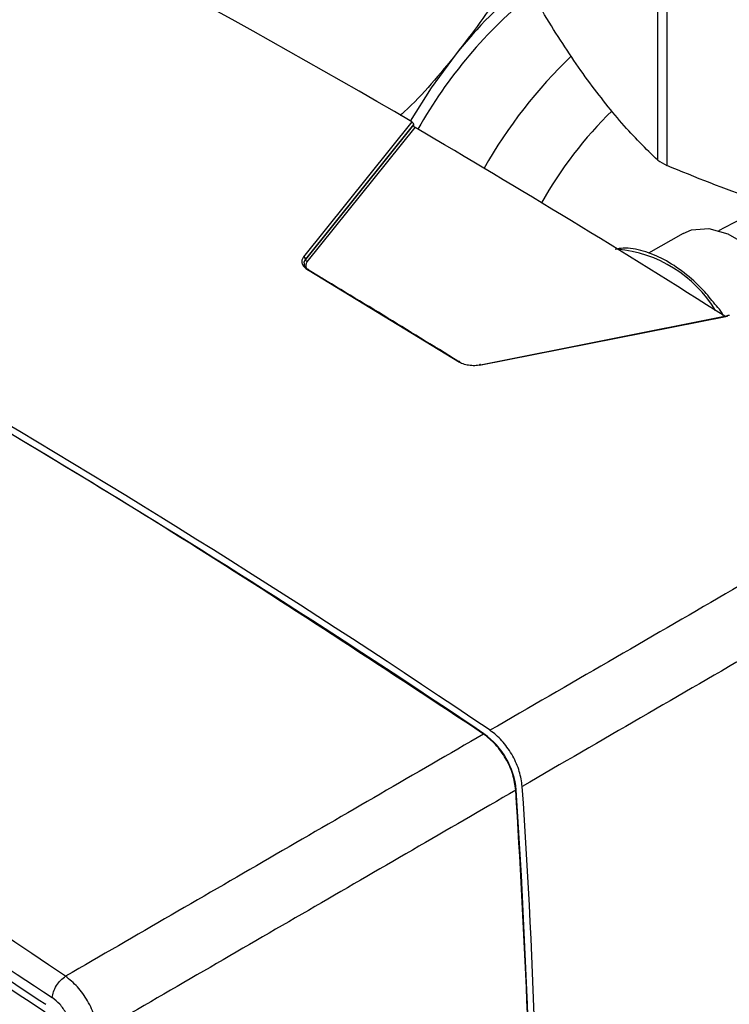
# Model space of a CAD drawing. Units: millimetres. Extents: x 10 to 416, y 10 to 287.
# Drawn here: x 344 to 352, y 74 to 85 of the extents above; entities that cross this region are included whole.
import ezdxf

# ---------------------------------------------------------------- set-up
doc = ezdxf.new("R2010")
doc.units = ezdxf.units.MM

msp = doc.modelspace()

# ---------------------------------------------------------------- linework, layer by layer
at = {"color": 7, "linetype": 'Continuous', "lineweight": 25}
for p, q in [((351.329, 83.064), (351.329, 85.626)), ((351.428, 85.57), (351.428, 83.007)), ((348.617, 83.487), (347.421, 82)), ((348.635, 83.457), (347.443, 81.974)), ((348.635, 83.455), (347.443, 81.972)), ((348.635, 83.457), (348.635, 83.455)), ((347.464, 81.946), (348.654, 83.425)), ((351.609, 82.259), (351.228, 82.039)), ((347.421, 82), (347.404, 81.964)), ((347.443, 81.974), (347.427, 81.941)), ((347.443, 81.972), (347.443, 81.974)), ((349.142, 80.84), (347.485, 81.848)), ((349.142, 80.836), (347.485, 81.845)), ((349.364, 80.805), (352.1, 81.348)), ((349.375, 80.811), (352.119, 81.356))]:
    msp.add_line(p, q, dxfattribs=at)
at = {"color": 7, "linetype": 'Continuous', "lineweight": 25, "flags": 128}
for points in [[(349.107, 84.237), (348.831, 83.863), (348.598, 83.494)], [(351.609, 82.259), (351.702, 82.299), (351.892, 82.313), (352.102, 82.255), (352.319, 82.13), (352.529, 81.946), (352.718, 81.715), (352.874, 81.451), (352.987, 81.172)]]:
    msp.add_lwpolyline(points, dxfattribs=at)
at = {"color": 7, "linetype": 'Continuous', "lineweight": 25}
for centre, radius, start, end in [((298.078, -3.05), 100.215, 59.71426, 63.81449), ((353.126, 81.05), 5.129, 129.1595, 141.5845), ((353.24, 80.846), 5.226, 128.9998, 150.6511), ((354.126, 80.299), 5.42, 133.7443, 150.3888), ((289.955, -11.254), 106.271, 55.93585, 63.78777), ((354.028, 80.351), 4.57, 134.4877, 150.5672), ((293.16, -11.555), 110.003, 57.61373, 59.70382), ((354.018, 87.622), 5.292, 239.4627, 240.696), ((288.15, -14.234), 109.682, 56.04452, 61.44248), ((350.751, 80.669), 1.423, 31.3541, 84.682), ((291.049, -12.723), 110.131, 58.17344, 59.1828), ((285.395, -13.922), 106.167, 55.97752, 63.74606), ((348.909, 76.042), 0.864, 5.5563, 54.3347), ((262.472, 70.415), 87.483, 358.78729, 3.74288), ((265.874, 70.476), 84.153, 355.72378, 3.87586)]:
    msp.add_arc(centre, radius, start, end, dxfattribs=at)
for points, knots in [([(349.765, 85.223), (349.713, 85.127), (349.528, 84.785), (349.284, 84.466), (349.107, 84.237)], [0, 0, 0, 0, 0.280148, 1, 1, 1, 1]), ([(350.53, 83.983), (350.397, 84.177), (350.129, 84.567), (349.865, 85.041), (349.732, 85.28)], [0, 0, 0, 0, 0.497046, 1, 1, 1, 1]), ([(349.107, 84.237), (348.926, 84.015), (348.733, 83.778), (348.503, 83.571), (348.489, 83.558)], [0, 0, 0, 0, 0.937611, 1, 1, 1, 1]), ([(351.329, 83.064), (351.198, 83.192), (350.934, 83.45), (350.665, 83.805), (350.53, 83.983)], [0, 0, 0, 0, 0.497322, 1, 1, 1, 1]), ([(348.617, 83.487), (348.62, 83.485), (348.624, 83.482), (348.629, 83.475), (348.632, 83.47), (348.634, 83.465), (348.635, 83.461), (348.635, 83.458), (348.635, 83.457)], [0, 0, 0, 0, 0.254582, 0.50012, 0.630553, 0.753622, 0.874849, 1, 1, 1, 1]), ([(348.654, 83.425), (348.651, 83.426), (348.647, 83.43), (348.642, 83.436), (348.638, 83.442), (348.637, 83.446), (348.636, 83.451), (348.636, 83.454), (348.635, 83.455)], [0, 0, 0, 0, 0.252744, 0.499651, 0.629179, 0.751914, 0.873568, 1, 1, 1, 1]), ([(353.349, 82.361), (353.028, 82.446), (352.382, 82.618), (351.747, 82.877), (351.428, 83.007)], [0, 0, 0, 0, 0.497046, 1, 1, 1, 1]), ([(352.487, 82.52), (352.327, 82.451), (352.157, 82.377), (352.001, 82.286), (351.991, 82.28)], [0, 0, 0, 0, 0.935451, 1, 1, 1, 1]), ([(351.959, 81.48), (351.917, 81.532), (351.812, 81.663), (351.621, 81.831), (351.397, 81.98), (351.17, 82.07), (350.986, 82.107), (350.888, 82.088), (350.858, 82.082)], [0, 0, 0, 0, 0.128628, 0.323666, 0.519558, 0.716464, 0.913404, 1, 1, 1, 1]), ([(347.404, 81.964), (347.404, 81.951), (347.403, 81.926), (347.426, 81.889), (347.454, 81.868), (347.469, 81.858)], [0, 0, 0, 0, 0.333289, 0.66657, 1, 1, 1, 1]), ([(347.443, 81.974), (347.442, 81.977), (347.442, 81.983), (347.436, 81.992), (347.429, 81.997), (347.424, 81.999), (347.421, 82)], [0, 0, 0, 0, 0.279581, 0.558971, 0.779276, 1, 1, 1, 1]), ([(347.443, 81.972), (347.435, 81.961), (347.425, 81.947), (347.428, 81.931), (347.428, 81.927)], [0, 0, 0, 0, 0.760091, 1, 1, 1, 1]), ([(347.427, 81.941), (347.427, 81.93), (347.427, 81.907), (347.448, 81.874), (347.473, 81.857), (347.485, 81.848)], [0, 0, 0, 0, 0.342161, 0.675478, 1, 1, 1, 1]), ([(347.443, 81.972), (347.443, 81.969), (347.444, 81.963), (347.45, 81.955), (347.457, 81.949), (347.462, 81.947), (347.464, 81.946)], [0, 0, 0, 0, 0.279582, 0.558972, 0.779277, 1, 1, 1, 1]), ([(347.478, 81.854), (347.475, 81.856), (347.462, 81.866), (347.451, 81.888), (347.448, 81.918), (347.459, 81.937), (347.464, 81.946)], [0, 0, 0, 0, 0.073645, 0.382385, 0.69112, 1, 1, 1, 1]), ([(347.428, 81.927), (347.428, 81.92), (347.428, 81.901), (347.448, 81.871), (347.473, 81.854), (347.485, 81.845)], [0, 0, 0, 0, 0.259958, 0.634709, 1, 1, 1, 1]), ([(352.056, 81.353), (352.046, 81.37), (352.017, 81.416), (351.982, 81.455), (351.959, 81.48)], [0, 0, 0, 0, 0.3583582, 1, 1, 1, 1]), ([(352.1, 81.348), (352.1, 81.349), (352.1, 81.352), (352.101, 81.355), (352.103, 81.357), (352.106, 81.359), (352.112, 81.36), (352.116, 81.357), (352.119, 81.356)], [0, 0, 0, 0, 0.128241, 0.250224, 0.372354, 0.501016, 0.749523, 1, 1, 1, 1]), ([(332.233, 81.046), (333.267, 80.526), (335.334, 79.486), (338.443, 77.742), (341.55, 75.878), (343.617, 74.517), (344.65, 73.837)], [0, 0, 0, 0, 0.250002, 0.5, 0.750002, 1, 1, 1, 1]), ([(349.126, 80.849), (349.143, 80.84), (349.178, 80.822), (349.243, 80.807), (349.311, 80.802), (349.353, 80.808), (349.375, 80.811)], [0, 0, 0, 0, 0.250052, 0.500006, 0.749952, 1, 1, 1, 1]), ([(349.375, 80.811), (349.373, 80.813), (349.371, 80.815), (349.369, 80.816), (349.367, 80.815), (349.365, 80.812), (349.364, 80.808), (349.364, 80.806), (349.364, 80.805)], [0, 0, 0, 0, 0.249836, 0.375172, 0.500164, 0.749463, 0.874766, 1, 1, 1, 1]), ([(354.592, 79.743), (353.759, 79.261), (352.093, 78.295), (350.351, 77.286), (349.479, 76.782)], [0, 0, 0, 0, 0.4995, 1, 1, 1, 1]), ([(354.947, 79.126), (354.115, 78.643), (352.449, 77.678), (350.707, 76.669), (349.835, 76.164)], [0, 0, 0, 0, 0.499439, 1, 1, 1, 1]), ([(349.409, 76.741), (348.649, 76.301), (347.129, 75.421), (345.575, 74.521), (344.798, 74.072)], [0, 0, 0, 0, 0.500285, 1, 1, 1, 1]), ([(349.764, 76.123), (349.756, 76.18), (349.739, 76.294), (349.658, 76.472), (349.544, 76.633), (349.454, 76.705), (349.409, 76.741)], [0, 0, 0, 0, 0.249954, 0.4999, 0.749686, 1, 1, 1, 1]), ([(349.835, 76.164), (349.827, 76.219), (349.811, 76.328), (349.735, 76.502), (349.628, 76.655), (349.536, 76.742), (349.486, 76.777), (349.479, 76.782)], [0, 0, 0, 0, 0.240424, 0.480516, 0.725201, 0.959881, 1, 1, 1, 1]), ([(349.764, 76.123), (349.004, 75.683), (347.485, 74.803), (345.931, 73.904), (345.154, 73.454)], [0, 0, 0, 0, 0.500315, 1, 1, 1, 1]), ([(345.154, 73.454), (345.145, 73.511), (345.128, 73.624), (345.045, 73.802), (344.932, 73.963), (344.843, 74.035), (344.798, 74.072)], [0, 0, 0, 0, 0.250287, 0.500096, 0.750066, 1, 1, 1, 1]), ([(344.876, 73.444), (344.871, 73.48), (344.861, 73.552), (344.808, 73.666), (344.736, 73.768), (344.679, 73.814), (344.65, 73.837)], [0, 0, 0, 0, 0.2503043, 0.5000963, 0.7500496, 1, 1, 1, 1])]:
    msp.add_open_spline(points, degree=3, knots=knots, dxfattribs=at)
for points in [[(349.409, 76.741), (348.361, 77.431), (346.267, 78.812), (343.117, 80.702), (339.967, 82.469), (337.871, 83.521), (336.824, 84.047)], [(347.485, 81.848), (347.485, 81.85), (347.484, 81.855), (347.481, 81.859), (347.475, 81.861), (347.471, 81.859), (347.469, 81.858)], [(349.126, 80.849), (349.128, 80.85), (349.133, 80.852), (349.138, 80.851), (349.142, 80.847), (349.142, 80.842), (349.142, 80.84)], [(339.307, 77.092), (340.186, 76.562), (341.945, 75.502), (343.7, 74.342), (344.578, 73.763)], [(344.571, 73.676), (343.695, 74.255), (341.942, 75.414), (340.184, 76.473), (339.306, 77.003)], [(349.948, 71.515), (349.932, 72.275), (349.901, 73.796), (349.81, 75.347), (349.764, 76.123)], [(344.65, 73.837), (344.654, 73.858), (344.661, 73.9), (344.696, 73.969), (344.743, 74.032), (344.78, 74.058), (344.798, 74.072)]]:
    msp.add_open_spline(points, degree=3, dxfattribs=at)

doc.saveas('drawing.dxf')
